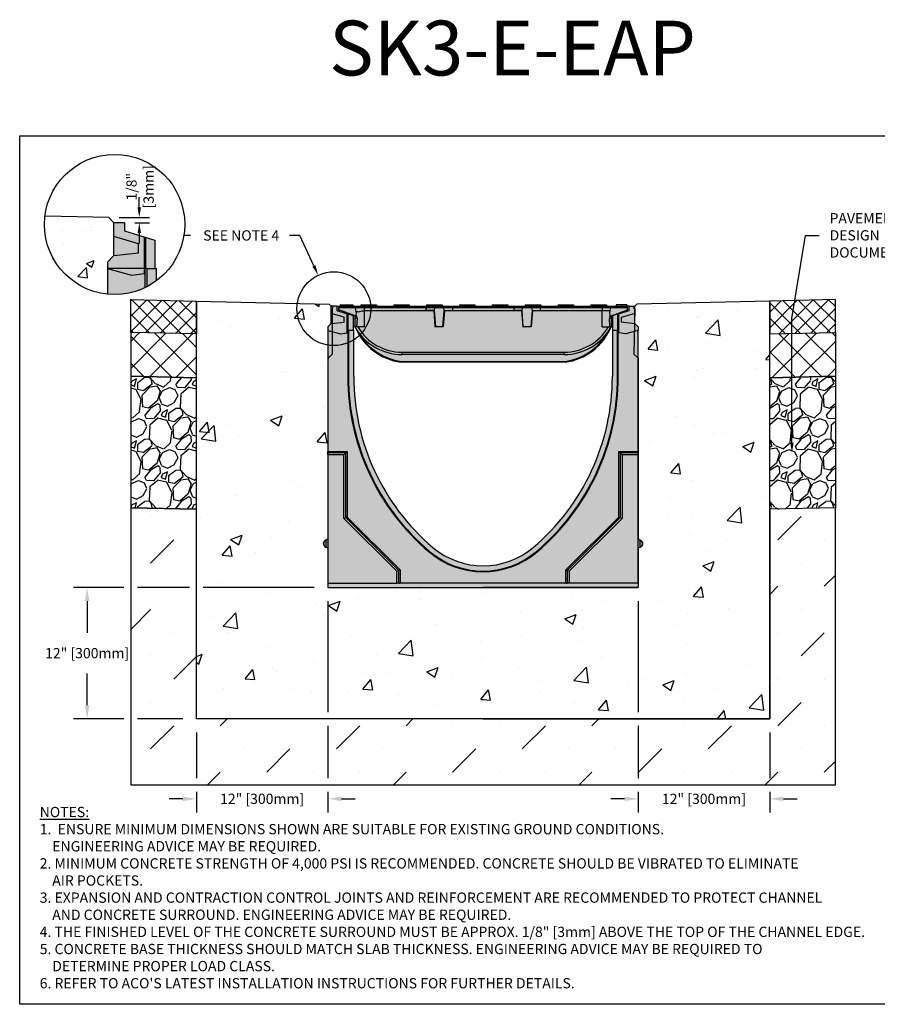
# Model space of a CAD drawing. Units: inches. Extents: x 1686.6 to 1747.5, y -54 to -9.1.
# Drawn here: x 1686.6 to 1725.8, y -54 to -9.1 of the extents above; entities that cross this region are included whole.
import ezdxf
from ezdxf import colors
from ezdxf.entities.mleader import LeaderData, LeaderLine
from ezdxf.math import Vec2, Vec3

# ---------------------------------------------------------------- set-up
doc = ezdxf.new("R2010")
doc.units = ezdxf.units.IN
doc.header["$LTSCALE"] = 0.25
doc.header["$MEASUREMENT"] = 0
for name, color, linetype in [('ABC', 7, 'Continuous'), ('ASPHALT', 7, 'Continuous'), ('Channel', 7, 'Continuous'), ('CONCRETE', 7, 'Continuous'), ('SUB-GRADE', 7, 'Continuous'), ('Text', 7, 'Continuous'), ('TITLEBLOCK', 7, 'Continuous')]:
    doc.layers.add(name, color=color, linetype=linetype)
doc.styles.add('Annotative', font='arial.ttf', dxfattribs={"height": 0.09375})
doc.styles.get("Standard").update_dxf_attribs({"font": 'arial.ttf'})
doc.dimstyles.get("Standard").update_dxf_attribs({"dimtxt": 0.625, "dimasz": 0.625, "dimexe": 0.625, "dimexo": 0.625, "dimtad": 0, "dimtih": 1, "dimtoh": 1, "dimdec": 3, "dimzin": 0, "dimdsep": 46, "dimlunit": 4, "dimtxsty": 'Standard', "dimcen": 0.625, "dimadec": 0, "dimazin": 0, "dimtfac": 1, "dimtdec": 3, "dimtofl": 0, "dimtmove": 0, "dimatfit": 3, "dimfxl": 1, "dimtolj": 1, "dimtzin": 0, "dimarcsym": 0})
pattern_1 = [(273.012788, (1353.61245, -131.36732), (1.41421356, -24.04163056), [0.269072, -26.638176]), (229.96974, (1353.6266, -131.63602), (15.556349186, 18.38477631), [0.461736, -45.7118495]), (177.510447, (1353.32961, -131.98957), (29.69848481, -1.414213562), [0.325576, -32.232065]), (312.27369, (1353.13162, -132.89467), (-26.870057685, 29.69848481), [0.420476, -41.627116]), (337.833654, (1353.41446, -133.20579), (-24.04163056, 9.899494937), [0.41231, -40.818746]), (42.27369, (1353.7963, -133.36136), (-29.69848481, -26.870057685), [0.420476, -41.627116]), (82.69424, (1354.10743, -133.078514), (-4.242640687, -32.526911935), [0.556058, -55.049697]), (117.255328, (1354.17814, -132.52697), (-21.213203436, 41.012193309), [0.524976, -51.972643]), (166.429566, (1353.93772, -132.06028), (-29.69848481, 7.071067812), [0.4219, -41.768146]), (220.23636, (1353.5276, -131.96129), (16.97056275, 14.142135624), [0.481664, -23.601525]), (267.397438, (1353.159906, -132.27241), (-1.414213562, -32.526911935), [0.622896, -61.66675]), (183.814075, (1354.54584, -131.50874), (-18.38477631, -1.41421356), [0.212602, -21.04769]), (216.469234, (1354.3337, -131.52288), (21.213203436, 15.556349186), [0.404474, -40.043023]), (270, (1354.0084, -131.7633), (1.4142136, -1.4142136), [0.282842, -2.545585]), (248.19859, (1353.73973, -131.69258), (4.24264069, 9.89949494), [0.152316, -15.07923]), (336.80141, (1353.68316, -131.834), (-5.65685425, 2.82842712), [0.215406, -10.554924]), (75.96376, (1353.88115, -131.91886), (1.41421356, 7.0710678), [0.349858, -11.312046]), (206.56505, (1353.966, -131.57945), (4.2426407, 1.4142136), [0.252982, -6.071573]), (61.38954, (1352.86292, -132.65425), (9.899494937, 18.38477631), [0.3544, -35.08569]), (115.346176, (1353.03263, -132.34312), (9.899494937, -21.213203436), [0.297322, -29.4348155]), (338.19859, (1353.68316, -131.2966), (-9.89949494, 4.24264069), [0.30463, -14.926916]), (28.61046, (1353.96601, -131.40974), (-18.38477631, -9.899494937), [0.3544, -35.08569]), (24.443955, (1353.73973, -133.53106), (-9.89949494, -4.24264069), [0.34176, -16.746247]), (339.77514, (1354.05086, -133.38964), (-22.627417, 8.485281374), [0.286356, -28.349286]), (111.80141, (1355.11152, -132.69668), (-4.24264069, 9.89949494), [0.30463, -14.926916]), (62.354025, (1354.99838, -132.41383), (-12.72792206, -24.04163056), [0.335262, -33.190847]), (114.443955, (1354.41856, -133.38964), (4.24264069, -9.89949494), [0.17088, -16.917127]), (146.30993, (1355.02667, -132.78153), (-7.0710678, 4.2426407), [0.10198, -10.096059]), (210.96376, (1354.9418, -132.72496), (5.65685425, 2.8284271), [0.41231, -7.833901]), (231.009006, (1354.58826, -132.93709), (12.72792206, 15.556349186), [0.3821, -37.827846]), (348.69007, (1354.00843, -132.04614), (-4.2426407, 1.4142136), [0.288444, -6.922659]), (38.157227, (1354.29128, -132.10271), (26.870057685, 21.213203436), [0.503588, -49.855125]), (105.945396, (1354.68726, -131.79158), (4.24264069, -15.55634919), [0.205912, -20.385348]), (135, (1354.6307, -131.5936), (-2.828427, 4e-16), [0.12, -1.88]), (165.256437, (1354.51755, -132.92295), (15.556349186, -4.242640687), [0.277848, -27.50704]), (93.012788, (1354.24885, -132.85224), (-1.41421356, 24.04163056), [0.538144, -26.369104]), (45, (1354.2206, -132.3148), (2e-16, 2.828427), [0.52, -1.48]), (10.304846, (1354.58826, -131.94714), (24.04163056, 4.242640687), [0.316228, -31.306549]), (299.054604, (1354.8994, -131.89057), (4.24264069, -7.07106781), [0.291204, -14.269016]), (252.645975, (1355.04081, -132.14513), (-12.727922061, -41.012193309), [0.47413, -46.938948]), (220.426079, (1354.89939, -132.59768), (-19.798989873, -16.970562748), [0.501598, -49.658147])]
pattern_2 = [(50, (1709.945, -23.68), (5.37945, -0.4706), [0.5625, -6.1875]), (355, (1709.945, -23.68), (-1.0406, 5.6414), [0.45, -4.95]), (100.451, (1710.393, -23.719), (4.3388, 5.1708), [0.4781, -5.2586]), (46.184, (1709.945, -22.18), (8.0043, -1.2414), [0.8438, -9.2812]), (96.636, (1710.612, -22.283), (7.01, 7.306), [0.717, -7.8879]), (351.184, (1709.945, -22.18), (7.01, 7.306), [0.675, -7.425]), (21, (1710.695, -22.555), (4.4768, -3.01964), [0.5625, -6.1875]), (326, (1710.695, -22.555), (1.8249, 5.4386), [0.45, -4.95]), (71.451, (1711.068, -22.8066), (6.3017, 2.419), [0.4781, -5.2586]), (37.5, (1709.9449, -23.68), (0.0912, 2.4967), [0, -4.89, 0, -5.025, 0, -4.96875]), (7.5, (1709.945, -23.68), (1.97302, 2.9581), [0, -2.865, 0, -4.7775, 0, -1.89375]), (327.5, (1708.2724, -23.68), (4.00367, -0.16916), [0, -1.875, 0, -5.85, 0, -7.7625]), (317.5, (1707.5224, -23.68), (4.3739, 0.7508), [0, -2.4375, 0, -3.885, 0, -5.5125])]
pattern_3 = [(45, (1699.53354, -22.5933), (-0.353553, 0.353553), []), (135, (1699.53354, -22.5933), (-0.353553, -0.353553), [])]
pattern_4 = [(45, (1354.0082, -133.8001), (-0.6187184, 0.6187184), []), (135, (1354.0082, -133.8001), (-0.6187184, -0.6187184), [])]

# ---------------------------------------------------------------- blocks, each defined once
blk = doc.blocks.new('*D48')
at = {"layer": 'Defpoints', "color": 0, "transparency": 16777216}
for p in [(1700.71, -35.018), (1694.71, -41.018), (1694.71, -44.667)]:
    blk.add_point(p, dxfattribs=at)
at = {"layer": 'Text', "color": 0, "lineweight": -2, "transparency": 16777216}
for p, q in [((1700.71, -35.643), (1700.71, -40.705)), ((1700.71, -41.33), (1700.71, -43.721)), ((1694.71, -41.643), (1694.71, -43.721)), ((1694.71, -44.346), (1694.71, -45.292)), ((1700.71, -44.346), (1700.71, -45.292)), ((1694.085, -44.667), (1693.46, -44.667)), ((1701.335, -44.667), (1701.96, -44.667))]:
    blk.add_line(p, q, dxfattribs=at)
at = {"layer": 'Text', "color": 0, "transparency": 16777216}
for points in [[(1694.085, -44.563), (1694.085, -44.771), (1694.71, -44.667)], [(1701.335, -44.563), (1701.335, -44.771), (1700.71, -44.667)]]:
    blk.add_solid(points, dxfattribs=at)
at = {"layer": 'Text', "color": 0, "transparency": 16777216, "insert": (1697.71, -44.667), "char_height": 0.46875, "attachment_point": 5}
blk.add_mtext('\\A1;12" [300mm]', dxfattribs=at)
blk = doc.blocks.new('*D49')
at = {"layer": 'Defpoints', "color": 0, "transparency": 16777216}
for p in [(1700.71, -35.018), (1689.722, -41.018), (1694.71, -41.018)]:
    blk.add_point(p, dxfattribs=at)
at = {"layer": 'Text', "color": 0, "lineweight": -2, "transparency": 16777216}
for p, q in [((1691.398, -35.018), (1689.097, -35.018)), ((1694.398, -35.018), (1692.023, -35.018)), ((1700.085, -35.018), (1695.023, -35.018)), ((1689.722, -35.643), (1689.722, -37.092)), ((1689.722, -40.393), (1689.722, -38.943)), ((1691.398, -41.018), (1689.097, -41.018)), ((1694.085, -41.018), (1692.023, -41.018))]:
    blk.add_line(p, q, dxfattribs=at)
at = {"layer": 'Text', "color": 0, "transparency": 16777216}
for points in [[(1689.618, -35.643), (1689.826, -35.643), (1689.722, -35.018)], [(1689.618, -40.393), (1689.826, -40.393), (1689.722, -41.018)]]:
    blk.add_solid(points, dxfattribs=at)
at = {"layer": 'Text', "color": 0, "transparency": 16777216, "insert": (1689.722, -38.018), "char_height": 0.46875, "attachment_point": 5}
blk.add_mtext('\\A1;12" [300mm]', dxfattribs=at)
blk = doc.blocks.new('*D50')
at = {"layer": 'Defpoints', "color": 0, "transparency": 16777216}
for p in [(1714.883, -35.018), (1720.883, -41.018), (1720.883, -44.667)]:
    blk.add_point(p, dxfattribs=at)
at = {"layer": 'Text', "color": 0, "lineweight": -2, "transparency": 16777216}
for p, q in [((1714.883, -35.643), (1714.883, -40.705)), ((1714.883, -41.33), (1714.883, -43.721)), ((1720.883, -41.643), (1720.883, -43.721)), ((1714.883, -44.346), (1714.883, -45.292)), ((1720.883, -44.346), (1720.883, -45.292)), ((1714.258, -44.667), (1713.633, -44.667)), ((1721.508, -44.667), (1722.133, -44.667))]:
    blk.add_line(p, q, dxfattribs=at)
at = {"layer": 'Text', "color": 0, "transparency": 16777216}
for points in [[(1714.258, -44.563), (1714.258, -44.771), (1714.883, -44.667)], [(1721.508, -44.563), (1721.508, -44.771), (1720.883, -44.667)]]:
    blk.add_solid(points, dxfattribs=at)
at = {"layer": 'Text', "color": 0, "transparency": 16777216, "insert": (1717.883, -44.667), "char_height": 0.46875, "attachment_point": 5}
blk.add_mtext('\\A1;12" [300mm]', dxfattribs=at)
blk = doc.blocks.new('SW1373 S3K 00 Channel')
for p, q in [((-6.673, 8.306), (-6.929, 8.306)), ((-6.929, 7.976), (-6.929, 8.306)), ((-6.673, 8.306), (-6.673, 8.109)), ((-6.553, 8.296), (-6.673, 8.306)), ((-6.673, 8.109), (-6.198, 7.964)), ((-6.59, 8.246), (-6.589, 8.227)), ((-6.586, 8.146), (-6.589, 8.227)), ((-5.825, 8.227), (-6.589, 8.227)), ((-5.844, 7.873), (-6.586, 8.146)), ((-6.586, 8.146), (-6.583, 8.082)), ((-6.517, 8.365), (-6.526, 8.306)), ((-6.515, 8.365), (-6.526, 8.306)), ((-6.526, 8.306), (-6.513, 8.306)), ((-6.517, 8.365), (-6.515, 8.365)), ((-6.515, 8.365), (-5.943, 8.365)), ((-6.513, 8.306), (-5.892, 8.306)), ((-5.943, 8.365), (-5.935, 8.306)), ((-5.892, 8.306), (-5.474, 8.306)), ((-5.827, 8.241), (-5.825, 8.227)), ((-5.429, 8.241), (-5.827, 8.241)), ((-5.794, 8.056), (-5.825, 8.227)), ((-5.576, 8.365), (-5.576, 8.306)), ((-5.576, 8.365), (-5.429, 8.365)), ((-5.474, 8.306), (-5.429, 8.306)), ((-5.429, 8.365), (-5.429, 8.306)), ((-5.429, 8.365), (-5.015, 8.365)), ((-5.429, 8.306), (-5.429, 8.241)), ((-5.429, 8.306), (-5.015, 8.306)), ((-5.429, 8.241), (-5.429, 8.104)), ((-2.606, 8.241), (-5.429, 8.241)), ((-5.413, 7.361), (-5.413, 8.105)), ((-5.413, 8.105), (-2.606, 8.105)), ((-5.015, 8.365), (-5.015, 8.306)), ((-5.015, 8.365), (-4.868, 8.365)), ((-5.015, 8.306), (-4.964, 8.306)), ((-4.964, 8.306), (-3.98, 8.306)), ((-4.868, 8.365), (-4.868, 8.306)), ((-4.076, 8.365), (-4.076, 8.306)), ((-4.076, 8.365), (-3.929, 8.365)), ((-3.98, 8.306), (-3.929, 8.306)), ((-3.929, 8.365), (-3.929, 8.306)), ((-3.929, 8.365), (-3.515, 8.365)), ((-3.929, 8.306), (-3.515, 8.306)), ((-3.515, 8.365), (-3.515, 8.306)), ((-3.515, 8.365), (-3.368, 8.365)), ((-3.515, 8.306), (-3.464, 8.306)), ((-3.464, 8.306), (-2.606, 8.306)), ((-3.368, 8.365), (-3.368, 8.306)), ((-2.606, 8.306), (-2.142, 8.306)), ((-2.606, 8.306), (-2.606, 8.241)), ((-2.606, 8.241), (-2.606, 8.105)), ((-2.208, 8.241), (-2.606, 8.241)), ((-2.606, 8.105), (-2.606, 8.105)), ((-2.606, 8.105), (-2.232, 8.105)), ((-2.232, 8.105), (-2.606, 8.105)), ((-2.576, 8.365), (-2.576, 8.306)), ((-2.576, 8.365), (-2.429, 8.365)), ((-2.429, 8.365), (-2.429, 8.306)), ((-2.429, 8.365), (-2.015, 8.365)), ((-2.249, 8.105), (-2.194, 7.361)), ((-2.21, 8.227), (-2.232, 8.105)), ((-2.232, 8.105), (-2.232, 8.105)), ((-2.232, 8.105), (-2.231, 8.105)), ((-2.231, 8.105), (-2.173, 7.361)), ((-2.21, 8.227), (-2.208, 8.241)), ((-1.797, 8.227), (-2.21, 8.227)), ((-2.142, 8.306), (-1.865, 8.306)), ((-2.015, 8.365), (-2.015, 8.306)), ((-2.015, 8.365), (-1.868, 8.365)), ((-1.868, 8.365), (-1.868, 8.306)), ((-1.865, 8.306), (-1.401, 8.306)), ((-1.834, 7.361), (-1.776, 8.105)), ((-1.758, 8.105), (-1.813, 7.361)), ((-1.401, 8.241), (-1.799, 8.241)), ((-1.799, 8.241), (-1.797, 8.227)), ((-1.776, 8.105), (-1.797, 8.227)), ((-1.776, 8.105), (-1.776, 8.105)), ((-1.776, 8.105), (-1.776, 8.105)), ((-1.776, 8.105), (-1.401, 8.105)), ((-1.776, 8.105), (-1.401, 8.105)), ((-1.401, 8.306), (-1.401, 8.241)), ((-1.401, 8.306), (-0.98, 8.306)), ((-1.401, 8.241), (-1.401, 8.105)), ((1.406, 8.241), (-1.401, 8.241)), ((-1.401, 8.105), (-1.401, 8.105)), ((-1.401, 8.105), (1.406, 8.105)), ((-1.076, 8.365), (-1.076, 8.306)), ((-1.076, 8.365), (-0.929, 8.365)), ((-0.98, 8.306), (-0.929, 8.306)), ((-0.929, 8.365), (-0.929, 8.306)), ((-0.929, 8.365), (-0.515, 8.365)), ((-0.929, 8.306), (-0.515, 8.306)), ((-0.515, 8.365), (-0.515, 8.306)), ((-0.515, 8.365), (-0.368, 8.365)), ((-0.515, 8.306), (-0.464, 8.306)), ((-0.464, 8.306), (0.52, 8.306)), ((-0.368, 8.365), (-0.368, 8.306)), ((0.424, 8.365), (0.424, 8.306)), ((0.424, 8.365), (0.571, 8.365)), ((0.52, 8.306), (0.571, 8.306)), ((0.571, 8.365), (0.571, 8.306)), ((0.571, 8.365), (0.985, 8.365)), ((0.571, 8.306), (0.985, 8.306)), ((0.985, 8.365), (0.985, 8.306)), ((0.985, 8.365), (1.132, 8.365)), ((0.985, 8.306), (1.036, 8.306)), ((1.036, 8.306), (1.406, 8.306)), ((1.132, 8.365), (1.132, 8.306)), ((1.406, 8.306), (1.87, 8.306)), ((1.406, 8.306), (1.406, 8.241)), ((1.406, 8.241), (1.406, 8.105)), ((1.804, 8.241), (1.406, 8.241)), ((1.406, 8.105), (1.78, 8.105)), ((1.406, 8.105), (1.406, 8.105)), ((1.78, 8.105), (1.406, 8.105)), ((1.763, 8.105), (1.818, 7.361)), ((1.78, 8.105), (1.802, 8.227)), ((1.78, 8.105), (1.78, 8.105)), ((1.839, 7.361), (1.78, 8.105)), ((1.78, 8.105), (1.78, 8.105)), ((1.802, 8.227), (1.804, 8.241)), ((2.215, 8.227), (1.802, 8.227)), ((1.87, 8.306), (2.147, 8.306)), ((1.924, 8.365), (1.924, 8.306)), ((1.924, 8.365), (2.071, 8.365)), ((2.071, 8.365), (2.071, 8.306)), ((2.071, 8.365), (2.485, 8.365)), ((2.147, 8.306), (2.611, 8.306)), ((2.236, 8.105), (2.177, 7.361)), ((2.254, 8.105), (2.198, 7.361)), ((2.212, 8.241), (2.215, 8.227)), ((2.611, 8.241), (2.212, 8.241)), ((2.215, 8.227), (2.236, 8.105)), ((2.236, 8.105), (2.611, 8.105)), ((2.236, 8.105), (2.236, 8.105)), ((2.236, 8.105), (2.611, 8.105)), ((2.236, 8.105), (2.236, 8.105)), ((2.485, 8.365), (2.485, 8.306)), ((2.485, 8.365), (2.632, 8.365)), ((2.611, 8.306), (2.611, 8.241)), ((2.611, 8.306), (3.52, 8.306)), ((2.611, 8.241), (2.611, 8.105)), ((5.433, 8.241), (2.611, 8.241)), ((2.611, 8.105), (2.611, 8.105)), ((2.611, 8.105), (5.433, 8.105)), ((2.632, 8.365), (2.632, 8.306)), ((3.424, 8.365), (3.424, 8.306)), ((3.424, 8.365), (3.571, 8.365)), ((3.52, 8.306), (3.571, 8.306)), ((3.571, 8.365), (3.571, 8.306)), ((3.571, 8.365), (3.985, 8.365)), ((3.571, 8.306), (3.985, 8.306)), ((3.985, 8.365), (3.985, 8.306)), ((3.985, 8.365), (4.132, 8.365)), ((3.985, 8.306), (4.036, 8.306)), ((4.036, 8.306), (5.02, 8.306)), ((4.132, 8.365), (4.132, 8.306)), ((4.924, 8.365), (4.924, 8.306)), ((4.924, 8.365), (5.071, 8.365)), ((5.02, 8.306), (5.071, 8.306)), ((5.071, 8.365), (5.071, 8.306)), ((5.071, 8.365), (5.485, 8.365)), ((5.071, 8.306), (5.485, 8.306)), ((5.433, 8.306), (5.433, 8.241)), ((5.433, 8.241), (5.433, 8.105)), ((5.832, 8.241), (5.433, 8.241)), ((5.433, 7.361), (5.433, 8.105)), ((5.433, 8.105), (5.808, 8.105)), ((5.485, 8.365), (5.485, 8.306)), ((5.485, 8.365), (5.632, 8.365)), ((5.485, 8.306), (5.512, 8.306)), ((5.512, 8.306), (5.897, 8.306)), ((5.632, 8.365), (5.632, 8.306)), ((5.799, 8.056), (5.808, 8.105)), ((5.808, 8.105), (5.829, 8.227)), ((5.829, 8.227), (5.832, 8.241)), ((6.594, 8.227), (5.829, 8.227)), ((5.849, 7.873), (6.591, 8.146)), ((5.897, 8.306), (6.518, 8.306)), ((6.321, 8.365), (6.081, 8.365)), ((6.198, 7.964), (6.673, 8.109)), ((6.307, 8.365), (6.29, 8.365)), ((6.561, 8.365), (6.321, 8.365)), ((6.656, 8.306), (6.518, 8.306)), ((6.673, 8.306), (6.557, 8.296)), ((6.591, 8.146), (6.588, 8.082)), ((6.591, 8.146), (6.594, 8.227)), ((6.594, 8.227), (6.594, 8.246)), ((6.656, 8.305), (6.656, 8.306)), ((6.673, 8.109), (6.673, 8.306)), ((6.673, 8.306), (6.929, 8.306)), ((6.929, 7.976), (6.929, 8.306)), ((-6.337, 7.803), (-6.929, 7.976)), ((-6.929, 7.519), (-6.929, 7.976)), ((-6.286, 8.036), (-6.434, 8.036)), ((-6.337, 7.586), (-6.337, 7.803)), ((-6.198, 7.089), (-6.198, 7.964)), ((-6.198, 7.964), (-6.161, 7.953)), ((-6.161, 7.204), (-6.161, 7.953)), ((-6.161, 7.953), (-5.925, 7.881)), ((-5.925, 7.881), (-5.925, 7.204)), ((-5.806, 7.873), (-5.844, 7.873)), ((-5.844, 7.761), (-5.844, 7.873)), ((-5.75, 7.761), (-5.844, 7.761)), ((-5.844, 7.361), (-5.844, 7.761)), ((-5.791, 8.056), (-5.806, 7.873)), ((-5.806, 7.873), (-5.794, 7.873)), ((-5.794, 8.056), (-5.791, 8.056)), ((-5.72, 8.056), (-5.791, 8.056)), ((-5.75, 7.761), (-5.774, 7.361)), ((5.795, 7.361), (5.771, 7.761)), ((5.771, 7.761), (5.849, 7.761)), ((5.796, 8.056), (5.799, 8.056)), ((5.81, 7.873), (5.796, 8.056)), ((5.81, 7.873), (5.849, 7.873)), ((5.849, 7.873), (5.849, 7.761)), ((5.849, 7.761), (5.849, 7.361)), ((5.925, 7.881), (6.161, 7.953)), ((5.925, 7.204), (5.925, 7.881)), ((6.161, 7.953), (6.198, 7.964)), ((6.161, 7.204), (6.161, 7.953)), ((6.198, 7.089), (6.198, 7.964)), ((6.291, 8.036), (6.434, 8.036)), ((6.929, 7.976), (6.306, 7.793)), ((6.306, 7.793), (6.306, 7.59)), ((6.929, 7.519), (6.929, 7.976)), ((-7.087, 7.361), (-6.929, 7.519)), ((-7.087, 7.361), (-7.087, 7.204)), ((-7.087, 7.204), (-7.087, 1.674)), ((-7.087, 7.204), (-6.506, 7.048)), ((-6.929, 7.519), (-6.337, 7.586)), ((-6.175, 7.204), (-6.198, 7.204)), ((-6.198, 7.089), (-6.198, 7.204)), ((-6.175, 7.204), (-6.175, 5.101)), ((-6.142, 7.204), (-6.175, 7.204)), ((-6.142, 7.204), (-6.142, 5.101)), ((-5.906, 7.204), (-6.142, 7.204)), ((-5.844, 7.361), (-5.925, 7.361)), ((-5.906, 5.101), (-5.906, 7.204)), ((-5.774, 7.361), (-5.844, 7.361)), ((-5.841, 7.353), (-5.84, 7.353)), ((-5.413, 7.361), (-5.774, 7.361)), ((-2.173, 7.361), (-2.194, 7.361)), ((-1.834, 7.361), (-2.173, 7.361)), ((-1.813, 7.361), (-1.834, 7.361)), ((1.818, 7.361), (1.839, 7.361)), ((2.177, 7.361), (1.839, 7.361)), ((2.198, 7.361), (2.177, 7.361)), ((5.433, 7.361), (5.795, 7.361)), ((5.795, 7.361), (5.849, 7.361)), ((5.844, 7.353), (5.845, 7.353)), ((5.849, 7.361), (5.925, 7.361)), ((5.906, 7.204), (5.906, 5.101)), ((6.142, 7.204), (5.906, 7.204)), ((6.142, 5.101), (6.142, 7.204)), ((6.142, 7.204), (6.175, 7.204)), ((6.175, 5.101), (6.175, 7.204)), ((6.198, 7.204), (6.175, 7.204)), ((6.198, 7.089), (6.198, 7.204)), ((6.306, 7.59), (6.929, 7.519)), ((7.087, 7.204), (6.506, 7.048)), ((6.929, 7.519), (7.087, 7.361)), ((7.087, 7.361), (7.087, 7.204)), ((7.087, 1.674), (7.087, 7.204)), ((-6.506, 7.048), (-6.198, 7.089)), ((6.506, 7.048), (6.198, 7.089)), ((-3.698, 6.21), (3.703, 6.21)), ((-3.698, 6.101), (-3.698, 6.21)), ((3.703, 6.101), (-3.698, 6.101)), ((3.703, 6.101), (3.703, 6.21)), ((-3.738, 5.785), (3.743, 5.785)), ((-3.738, 5.747), (-3.738, 5.785)), ((3.743, 5.747), (-3.738, 5.747)), ((3.743, 5.785), (3.743, 5.747)), ((-6.142, 5.101), (-6.175, 5.101)), ((6.142, 5.101), (6.175, 5.101)), ((-7.087, 1.674), (-6.2, 1.674)), ((-7.087, 1.617), (-7.087, 1.674)), ((-6.257, 1.617), (-7.087, 1.617)), ((-7.087, 1.524), (-7.087, 1.617)), ((-6.35, 1.524), (-7.087, 1.524)), ((-7.087, 1.524), (-7.087, -4.34)), ((-6.35, 1.524), (-6.257, 1.617)), ((-6.35, -1.378), (-6.35, 1.524)), ((-6.2, 1.674), (-6.257, 1.617)), ((-6.257, -1.339), (-6.257, 1.617)), ((-6.2, 1.674), (-6.2, -1.315)), ((6.2, -1.315), (6.2, 1.674)), ((6.257, 1.617), (6.2, 1.674)), ((6.2, 1.674), (7.087, 1.674)), ((6.257, 1.617), (6.257, -1.339)), ((7.087, 1.617), (6.257, 1.617)), ((6.35, 1.524), (6.257, 1.617)), ((7.087, 1.524), (6.35, 1.524)), ((6.35, 1.524), (6.35, -1.378)), ((7.087, 1.674), (7.087, 1.617)), ((7.087, 1.524), (7.087, 1.617)), ((7.087, -4.34), (7.087, 1.524)), ((-6.35, -1.378), (-6.257, -1.339)), ((-6.2, -1.315), (-6.257, -1.339)), ((-3.843, -3.752), (-6.257, -1.339)), ((-6.2, -1.315), (-3.786, -3.729)), ((3.786, -3.729), (6.2, -1.315)), ((6.257, -1.339), (3.843, -3.752)), ((6.257, -1.339), (6.2, -1.315)), ((6.35, -1.378), (6.257, -1.339)), ((-3.937, -3.791), (-6.35, -1.378)), ((6.35, -1.378), (3.937, -3.791)), ((-7.283, -2.528), (-7.283, -2.523)), ((-7.283, -2.532), (-7.283, -2.528)), ((-7.087, -2.331), (-7.181, -2.37)), ((-7.181, -2.37), (-7.181, -2.685)), ((-7.181, -2.685), (-7.087, -2.724)), ((7.181, -2.37), (7.087, -2.331)), ((7.087, -2.724), (7.181, -2.685)), ((7.181, -2.528), (7.181, -2.37)), ((7.181, -2.685), (7.181, -2.528)), ((7.283, -2.523), (7.283, -2.532)), ((-2.445, -2.882), (-2.467, -2.908)), ((2.445, -2.882), (2.467, -2.908)), ((-3.937, -3.791), (-3.843, -3.752)), ((-3.937, -4.34), (-3.937, -3.791)), ((-3.786, -3.729), (-3.843, -3.752)), ((-3.843, -4.34), (-3.843, -3.752)), ((-3.786, -3.729), (-3.786, -4.34)), ((3.843, -3.752), (3.786, -3.729)), ((3.786, -4.34), (3.786, -3.729)), ((3.843, -3.752), (3.843, -4.34)), ((3.937, -3.791), (3.843, -3.752)), ((3.937, -3.791), (3.937, -4.34)), ((-7.087, -4.34), (-3.937, -4.34)), ((-7.087, -4.34), (-7.087, -4.528)), ((-3.843, -4.34), (-3.937, -4.34)), ((-3.843, -4.34), (-3.786, -4.34)), ((3.786, -4.34), (-3.786, -4.34)), ((3.786, -4.34), (3.843, -4.34)), ((3.937, -4.34), (3.843, -4.34)), ((7.087, -4.34), (3.937, -4.34)), ((7.087, -4.34), (7.087, -4.528)), ((-7.087, -4.528), (7.087, -4.528))]:
    blk.add_line(p, q)
at = {"flags": 128}
for points in [[(-5.72, 8.056), (-5.628, 8.071), (-5.513, 8.09), (-5.429, 8.104)], [(6.081, 8.365), (6.079, 8.347), (6.076, 8.33), (6.073, 8.306)], [(6.321, 8.365), (6.321, 8.347), (6.321, 8.33), (6.321, 8.306)], [(6.561, 8.365), (6.564, 8.347), (6.566, 8.33), (6.57, 8.306)]]:
    blk.add_lwpolyline(points, dxfattribs=at)
for centre, radius, start, end in [((-6.513, 8.227), 0.0787, 90, 165.9835), ((-5.898, 8.235), 0.0708, 4.4944, 85.7748), ((-2.137, 8.235), 0.0708, 94.2252, 175.5056), ((-1.87, 8.235), 0.0708, 4.4944, 85.7748), ((1.875, 8.235), 0.0708, 94.2252, 175.5056), ((2.142, 8.235), 0.0708, 4.4944, 85.7748), ((5.902, 8.235), 0.0708, 94.2252, 175.5056), ((6.518, 8.227), 0.0787, 14.0165, 90), ((-5.866, 7.78), 0.118, 350.5285, 51.8882), ((5.884, 7.783), 0.116, 129.5456, 191.0589), ((-3.698, 8.558), 2.457, 209.1608, 270), ((-3.371, 8.406), 2.685, 202.9101, 203.0927), ((-3.371, 8.406), 2.685, 203.0927, 262.0185), ((-3.698, 8.549), 2.339, 210.5245, 270), ((3.703, 8.549), 2.339, 270, 329.4755), ((3.703, 8.558), 2.457, 270, 330.8392), ((3.376, 8.406), 2.685, 277.9815, 336.9073), ((3.376, 8.406), 2.685, 336.9073, 337.0899), ((-3.371, 8.405), 2.646, 210.0611, 262.0185), ((3.376, 8.405), 2.646, 277.9815, 329.9389), ((-5.433, 6.013), 1.71, 351.0597, 352.3273), ((-3.738, 5.786), 0.0394, 262.0185, 270), ((5.438, 6.013), 1.71, 187.6727, 188.9403), ((3.743, 5.786), 0.0394, 270, 277.9815), ((4.327, 5.101), 10.503, 180, 229.6932), ((4.327, 5.101), 10.469, 180, 229.6932), ((4.327, 5.101), 10.233, 180, 229.6932), ((-4.327, 5.101), 10.233, 310.3068, 0), ((-4.327, 5.101), 10.469, 310.3068, 0), ((-4.327, 5.101), 10.503, 310.3068, 0), ((-7.118, -2.523), 0.165, 112.5, 180), ((-7.118, -2.532), 0.165, 180, 247.5), ((7.118, -2.523), 0.165, 0, 67.5), ((7.118, -2.532), 0.165, 292.5, 0), ((0, 0), 3.813, 229.6932, 310.3068), ((0, 0), 3.78, 229.6932, 310.3068), ((0, 0), 3.543, 229.6932, 310.3068)]:
    blk.add_arc(centre, radius, start, end)
blk.add_ellipse((-5.413, 4.254), major_axis=(0, 3.852), ratio=0.157789, start_param=0, end_param=0.025914)
blk = doc.blocks.new('*D47')
at = {"layer": 'Defpoints', "color": 0, "transparency": 16777216}
for p in [(1690.709, -18.138), (1691.432, -18.375), (1692.103, -18.375)]:
    blk.add_point(p, dxfattribs=at)
at = {"layer": 'Text', "color": 0, "lineweight": -2, "transparency": 16777216}
for p, q in [((1692.103, -17.669), (1692.103, -17.2)), ((1691.178, -18.138), (1692.571, -18.138)), ((1691.901, -18.375), (1692.571, -18.375)), ((1692.103, -18.844), (1692.103, -19.313))]:
    blk.add_line(p, q, dxfattribs=at)
at = {"layer": 'Text', "color": 0, "transparency": 16777216}
for points in [[(1692.024, -17.669), (1692.181, -17.669), (1692.103, -18.138)], [(1692.024, -18.844), (1692.181, -18.844), (1692.103, -18.375)]]:
    blk.add_solid(points, dxfattribs=at)
at = {"layer": 'Text', "color": 0, "transparency": 16777216, "insert": (1692.138, -16.729), "char_height": 0.4688, "attachment_point": 5, "rotation": 90}
blk.add_mtext('\\A1;1/8"\\P[3mm]', dxfattribs=at)

msp = doc.modelspace()

# ---------------------------------------------------------------- hatches: boundary and pattern name
at = {"layer": 'ABC'}
h = msp.add_hatch(color=252, dxfattribs=at)
h.dxf.hatch_style = 1
h.paths.add_polyline_path([(1692.8137, -19.1715), (1691.4323, -18.7492), (1691.4323, -18.3754), (1690.9463, -18.3754), (1690.9463, -19.8707), (1690.6473, -20.1697), (1690.6473, -20.4688), (1691.7501, -20.7643), (1692.3341, -20.687), (1692.3341, -20.4688), (1692.3779, -20.4688), (1692.4416, -20.4688), (1692.8137, -20.4688)])
h = msp.add_hatch(color=253, dxfattribs=at)
h.dxf.hatch_style = 1
h.paths.add_polyline_path([(1692.8902, -20.4688), (1692.4416, -20.4688), (1692.3779, -20.4688), (1692.3341, -20.4688), (1692.3341, -20.687), (1691.7501, -20.7643), (1690.6473, -20.4688), (1690.6473, -21.6366, 0.1881867), (1692.8902, -21.0178)])
h = msp.add_hatch(color=252, dxfattribs=at)
h.dxf.hatch_style = 1
h.paths.add_polyline_path([(1713.6408, -23.1291), (1713.7172, -23.1291), (1713.7172, -23.2865), (1713.995, -23.2865), (1713.995, -23.4014), (1714.3026, -23.4421), (1714.8833, -23.2865), (1714.8833, -23.1291), (1714.7258, -22.9716), (1714.7258, -22.5143), (1714.7258, -22.1842), (1714.3662, -22.1842), (1714.3629, -22.1606), (1714.3604, -22.1428), (1714.3579, -22.1251), (1713.8779, -22.1251), (1713.8754, -22.1428), (1713.8729, -22.1606), (1713.8696, -22.1842), (1713.4289, -22.1842), (1713.4289, -22.1251), (1712.7203, -22.1251), (1712.7203, -22.1842), (1711.9289, -22.1842), (1711.9289, -22.1251), (1711.2203, -22.1251), (1711.2203, -22.1842), (1710.4289, -22.1842), (1710.4289, -22.1251), (1709.7203, -22.1251), (1709.7203, -22.1842), (1708.9289, -22.1842), (1708.9289, -22.1251), (1708.2203, -22.1251), (1708.2203, -22.1842), (1707.4289, -22.1842), (1707.4289, -22.1251), (1706.7203, -22.1251), (1706.7203, -22.1842), (1705.9289, -22.1842), (1705.9289, -22.1251), (1705.2203, -22.1251), (1705.2203, -22.1842), (1704.4289, -22.1842), (1704.4289, -22.1251), (1703.7203, -22.1251), (1703.7203, -22.1842), (1702.929, -22.1842), (1702.929, -22.1251), (1702.2203, -22.1251), (1702.2203, -22.1842), (1701.8616, -22.1842), (1701.8533, -22.1251), (1701.2794, -22.1251), (1701.2711, -22.1842), (1700.8676, -22.1842), (1700.8676, -22.9716), (1700.7101, -23.1291), (1700.7101, -23.2865), (1701.2908, -23.4421), (1701.5983, -23.4014), (1701.5983, -23.2865), (1701.8762, -23.2865), (1701.8762, -23.1291), (1701.9526, -23.1291, 0.2637835), (1704.053, -24.7428, 0.0348401), (1704.0585, -24.7432), (1711.5396, -24.7432, 0.2637637)])
h = msp.add_hatch(color=253, dxfattribs=at)
h.dxf.hatch_style = 1
h.paths.add_polyline_path([(1714.8833, -23.2865), (1714.3026, -23.4421), (1713.995, -23.4014), (1713.995, -23.2865), (1713.7022, -23.2865), (1713.7022, -25.3889, -0.2202906), (1710.0888, -33.1924, -0.3670051), (1705.5046, -33.1924, -0.2202906), (1701.8912, -25.3889), (1701.8912, -23.2865), (1701.5983, -23.2865), (1701.5983, -23.4014), (1701.2908, -23.4421), (1700.7101, -23.2865), (1700.7101, -32.821), (1700.6153, -32.8602, 0.3033467), (1700.5132, -33.013, 0.3196703), (1700.6153, -33.1754), (1700.7101, -33.2147), (1700.7101, -35.0178), (1714.8833, -35.0178), (1714.8833, -33.2147), (1714.9781, -33.1754, 0.3033467), (1715.0801, -33.0226, 0.3196703), (1714.9781, -32.8602), (1714.8833, -32.821)])
h = msp.add_hatch(dxfattribs=at)
h.set_pattern_fill('GRAVEL', color=256, scale=2, angle=45, style=0)
h.set_pattern_definition(pattern_1)
h.paths.add_polyline_path([(1694.7099, -31.4514), (1691.7101, -31.3786), (1691.7101, -25.3786), (1694.7101, -25.4504)])
h = msp.add_hatch(dxfattribs=at)
h.set_pattern_fill('GRAVEL', color=256, scale=2, angle=45, style=0)
h.set_pattern_definition(pattern_1)
h.paths.add_polyline_path([(1720.8835, -31.4514), (1723.8833, -31.3786), (1723.8833, -25.3786), (1720.8833, -25.4504)])
at = {"layer": 'ASPHALT'}
h = msp.add_hatch(dxfattribs=at)
h.set_pattern_fill('NET', color=256, scale=4, angle=45, style=0)
h.set_pattern_definition(pattern_3)
h.paths.add_polyline_path([(1694.7101, -21.9504), (1691.7101, -21.8786), (1691.7101, -23.3786), (1694.7101, -23.4504)])
h = msp.add_hatch(dxfattribs=at)
h.set_pattern_fill('NET', color=256, scale=4, angle=45, style=0)
h.set_pattern_definition(pattern_3)
h.paths.add_polyline_path([(1720.8833, -21.9504), (1723.8833, -21.8786), (1723.8833, -23.3786), (1720.8833, -23.4504)])
h = msp.add_hatch(dxfattribs=at)
h.set_pattern_fill('NET', color=256, scale=7, angle=45, style=0)
h.set_pattern_definition(pattern_4)
h.paths.add_polyline_path([(1694.7101, -25.4504), (1691.7101, -25.3786), (1691.7101, -23.3786), (1694.7101, -23.4504)])
h = msp.add_hatch(dxfattribs=at)
h.set_pattern_fill('NET', color=256, scale=7, angle=45, style=0)
h.set_pattern_definition(pattern_4)
h.paths.add_polyline_path([(1720.8833, -25.4504), (1723.8833, -25.3786), (1723.8833, -23.3786), (1720.8833, -23.4504)])
at = {"layer": 'CONCRETE'}
h = msp.add_hatch(dxfattribs=at)
h.set_pattern_fill('AR-CONC', color=256, scale=0.5)
h.set_pattern_definition([(50, (1436.472, -10.5912), (3.5863, -0.31376), [0.375, -4.125]), (355, (1436.472, -10.591), (-0.693757, 3.76096), [0.3, -3.3]), (100.4514, (1436.771, -10.6173), (2.892544, 3.4472), [0.3187, -3.50571]), (46.1842, (1436.472, -9.591), (5.33621, -0.8276), [0.5625, -6.1875]), (96.6356, (1436.917, -9.66), (4.67331, 4.87059), [0.47805, -5.25857]), (351.1842, (1436.472, -9.591), (4.67331, 4.87059), [0.45, -4.95]), (21, (1436.972, -9.8412), (2.984535, -2.013094), [0.375, -4.125]), (326, (1436.972, -9.841), (1.216577, 3.62575), [0.3, -3.3]), (71.4514, (1437.2208, -10.009), (4.20111, 1.612656), [0.3187, -3.50571]), (37.5, (1436.4721, -10.5912), (0.060799, 1.664469), [0, -3.26, 0, -3.35, 0, -3.3125]), (7.5, (1436.472, -10.5912), (1.315348, 1.972059), [0, -1.91, 0, -3.185, 0, -1.2625]), (327.5, (1435.3571, -10.5912), (2.669112, -0.1127744), [0, -1.25, 0, -3.9, 0, -5.175]), (317.5, (1434.857, -10.5912), (2.91593, 0.500525), [0, -1.625, 0, -2.59, 0, -3.675])])
h.paths.add_polyline_path([(1690.9463, -19.0023), (1690.9463, -18.3754), (1690.709, -18.138), (1687.7987, -18.0684, 0.0301315), (1687.7755, -18.453, 0.3843958), (1690.6473, -21.6366), (1690.6473, -20.4688), (1690.6473, -20.1697), (1690.9463, -19.8707)])
h = msp.add_hatch(dxfattribs=at)
h.set_pattern_fill('AR-CONC', color=256, scale=0.75)
h.set_pattern_definition(pattern_2)
h.paths.add_polyline_path([(1694.7101, -21.9504), (1700.8607, -22.0976), (1700.9857, -22.2226, 0.413708), (1700.9069, -22.3012), (1700.9069, -24.3637, -0.2157501), (1700.8935, -24.3933), (1700.7504, -24.519, 0.2163378), (1700.7101, -24.6079), (1700.7101, -24.6079), (1700.7101, -24.7204), (1700.7101, -28.8158), (1700.7101, -28.8729), (1700.7101, -28.9666), (1700.7101, -32.9312), (1700.6153, -32.9705), (1700.6153, -32.9705, 0.3033464), (1700.5132, -33.1232, 0.3187524), (1700.6148, -33.2854), (1700.7101, -33.3249), (1700.7101, -34.8303), (1700.7101, -35.0178), (1707.7967, -35.0178), (1707.7967, -41.0178), (1694.7101, -41.0178)])
h = msp.add_hatch(dxfattribs=at)
h.set_pattern_fill('AR-CONC', color=256, scale=0.75)
h.set_pattern_definition(pattern_2)
h.paths.add_polyline_path([(1720.8833, -21.9504), (1714.7327, -22.0976), (1714.6077, -22.2226, -0.413708), (1714.6864, -22.3012), (1714.6864, -24.3637, 0.2157501), (1714.6998, -24.3933), (1714.8429, -24.519, -0.2163378), (1714.8833, -24.6079), (1714.8833, -24.6079), (1714.8833, -24.7204), (1714.8833, -28.8158), (1714.8833, -28.8729), (1714.8833, -28.9666), (1714.8833, -32.9312), (1714.9781, -32.9705), (1714.9781, -32.9705, -0.3033464), (1715.0801, -33.1232, -0.3187524), (1714.9786, -33.2854), (1714.8833, -33.3249), (1714.8833, -34.8303), (1714.8833, -35.0178), (1707.7967, -35.0178), (1707.7967, -41.0178), (1720.8833, -41.0178)])
at = {"layer": 'SUB-GRADE'}
h = msp.add_hatch(dxfattribs=at)
h.set_pattern_fill('MUDST', color=256, scale=6, angle=45, style=0)
h.set_pattern_definition([(45, (-1407.6933, -1672.6262), (1.0606602, 3.1819805), [1.5, -1.5, 0, -1.5, 0, -1.5])])
h.paths.add_polyline_path([(1720.8833, -41.0178), (1694.7101, -41.0178), (1694.7101, -31.4504), (1691.7101, -31.3786), (1691.7101, -44.0336), (1723.8833, -44.0336), (1723.8833, -31.3068), (1720.8833, -31.4504)])

# ---------------------------------------------------------------- linework, layer by layer
msp.add_lwpolyline([(1686.642, -14.4021), (1728.9513, -14.4021), (1728.9513, -54.0459), (1686.642, -54.0459)], close=True)
at = {"layer": 'ABC'}
msp.add_line((1692.8137, -19.1715), (1692.8137, -20.4688), dxfattribs=at)
for points in [[(1694.7101, -25.4504), (1691.7101, -25.3786), (1691.7101, -31.3786), (1694.7101, -31.4504)], [(1720.8833, -25.4504), (1723.8833, -25.3786), (1723.8833, -31.3786), (1720.8833, -31.4504)]]:
    msp.add_lwpolyline(points, close=True, dxfattribs=at)
at = {"layer": 'ASPHALT'}
for points in [[(1691.7101, -23.3786), (1691.7101, -21.8786), (1694.7101, -21.9504), (1694.7101, -23.4504)], [(1723.8833, -23.3786), (1723.8833, -21.8786), (1720.8833, -21.9504), (1720.8833, -23.4504)], [(1691.7101, -23.3786), (1691.7101, -25.3786), (1694.7101, -25.4504), (1694.7101, -23.4504)], [(1723.8833, -23.3786), (1723.8833, -25.3786), (1720.8833, -25.4504), (1720.8833, -23.4504)]]:
    msp.add_lwpolyline(points, close=True, dxfattribs=at)
at = {"layer": 'Channel'}
for p, q in [((1690.9463, -19.0023), (1690.9463, -18.3754)), ((1691.4323, -18.3754), (1690.9463, -18.3754)), ((1691.4323, -18.3754), (1691.4323, -18.7492)), ((1691.4323, -18.7492), (1692.8137, -19.1715)), ((1692.0702, -19.3314), (1690.9463, -19.0023)), ((1690.9463, -19.8707), (1690.9463, -19.0023)), ((1692.3341, -20.687), (1692.3341, -19.0249)), ((1692.4043, -20.4688), (1692.4043, -19.0464)), ((1690.9463, -19.8707), (1692.0702, -19.7422)), ((1692.0702, -19.7422), (1692.0702, -19.3314)), ((1690.6473, -20.1697), (1690.9463, -19.8707)), ((1690.6473, -20.1697), (1690.6473, -20.4688)), ((1690.6473, -20.4688), (1691.7501, -20.7643)), ((1690.6473, -20.4688), (1690.6473, -21.6366)), ((1692.3779, -20.4688), (1690.6473, -20.4688)), ((1692.3779, -21.33), (1692.3779, -20.4688)), ((1692.4416, -20.4688), (1692.3779, -20.4688)), ((1692.4416, -20.4688), (1692.4416, -21.2981)), ((1692.4416, -20.4688), (1692.8902, -20.4688)), ((1692.8902, -21.0178), (1692.8902, -20.4688)), ((1691.7501, -20.7643), (1692.3341, -20.687))]:
    msp.add_line(p, q, dxfattribs=at)
at = {"layer": 'CONCRETE'}
msp.add_lwpolyline([(1690.9463, -18.3754), (1690.709, -18.138), (1687.7987, -18.0684)], dxfattribs=at)
for points in [[(1707.7967, -41.0178), (1694.7101, -41.0178), (1694.7101, -21.9504), (1700.779, -22.0956), (1700.8676, -22.1842, -0.6754466), (1700.9069, -22.3012), (1700.9069, -24.3637, -0.2157501), (1700.8935, -24.3933), (1700.7504, -24.519, 0.2163378), (1700.7101, -24.6079), (1700.7101, -24.6079), (1700.7101, -24.7204), (1700.7101, -28.8158), (1700.7101, -28.8729), (1700.7101, -28.9666), (1700.7101, -32.821), (1700.6153, -32.8602), (1700.6153, -32.8602, 0.3065281), (1700.5132, -33.0226, 0.3028908), (1700.615, -33.1753), (1700.7103, -33.2148), (1700.7101, -34.8303), (1700.7101, -35.0178), (1707.7967, -35.0178)], [(1707.7967, -41.0178), (1720.8833, -41.0178), (1720.8833, -21.9504), (1714.8144, -22.0956), (1714.7258, -22.1842, 0.9084485), (1714.7258, -22.3012), (1714.6864, -24.3637, 0.2157501), (1714.6998, -24.3933), (1714.8429, -24.519, -0.2163378), (1714.8833, -24.6079), (1714.8833, -24.6079), (1714.8833, -24.7204), (1714.8833, -28.8158), (1714.8833, -28.8729), (1714.8833, -28.9666), (1714.8833, -32.821), (1714.9781, -32.8602), (1714.9781, -32.8602, -0.3179398), (1715.0801, -33.0226, -0.3015032), (1714.9786, -33.1754), (1714.8833, -33.2147), (1714.8833, -34.8303), (1714.8833, -35.0178), (1707.7967, -35.0178)]]:
    msp.add_lwpolyline(points, format="xyb", dxfattribs=at)
at = {"layer": 'SUB-GRADE'}
msp.add_lwpolyline([(1723.8833, -31.3786), (1720.8833, -31.4504), (1720.8833, -41.0178), (1694.7101, -41.0178), (1694.7101, -31.4504), (1691.7101, -31.3786), (1691.7101, -44.0336), (1723.8833, -44.0336)], close=True, dxfattribs=at)
at = {"layer": 'Text'}
msp.add_line((1694.4422, -18.9601), (1694.1359, -18.9601), dxfattribs=at)
for centre, radius in [((1690.9759, -18.453), 3.2004), ((1700.9857, -22.2972), 1.6853)]:
    msp.add_circle(centre, radius, dxfattribs=at)

# ---------------------------------------------------------------- block references
at = {"layer": 'Channel'}
msp.add_blockref('SW1373 S3K 00 Channel', (1707.7967, -30.4903), dxfattribs=at)

# ---------------------------------------------------------------- texts
at = {"layer": 'Text', "insert": (1687.556, -45.0352), "char_height": 0.46875, "width": 40.983486, "attachment_point": 1}
msp.add_mtext('\\pxi-2,l2;{\\LNOTES:\\P}1.  ENSURE MINIMUM DIMENSIONS SHOWN ARE SUITABLE FOR EXISTING GROUND CONDITIONS.\\P    {\\fArial|b0|i1|c0|p34;ENGINEERING ADVICE MAY BE REQUIRED.\\P}2. MINIMUM CONCRETE STRENGTH OF 4,000 PSI IS RECOMMENDED. CONCRETE SHOULD BE VIBRATED TO ELIMINATE\\P    AIR POCKETS.\\P3. EXPANSION AND CONTRACTION CONTROL JOINTS AND REINFORCEMENT ARE RECOMMENDED TO PROTECT CHANNEL\\P    AND CONCRETE SURROUND. {\\fArial|b0|i1|c0|p34;ENGINEERING ADVICE MAY BE REQUIRED.\\P}4. THE FINISHED LEVEL OF THE CONCRETE SURROUND MUST BE APPROX. 1/8" [3mm] ABOVE THE TOP OF THE CHANNEL EDGE.\\P5. CONCRETE BASE THICKNESS SHOULD MATCH SLAB THICKNESS. ENGINEERING ADVICE MAY BE REQUIRED TO\\P    DETERMINE PROPER LOAD CLASS.\\P6. REFER TO ACO\'S LATEST INSTALLATION INSTRUCTIONS FOR FURTHER DETAILS.', dxfattribs=at)
at = {"layer": 'TITLEBLOCK', "insert": (1709.142, -12.4305), "char_height": 2.5, "attachment_point": 8, "style": 'Annotative'}
msp.add_mtext('SK3-E-EAP', dxfattribs=at)

# ---------------------------------------------------------------- dimensions: what is measured, and where the dimension line sits
at = {"layer": 'Text'}
dim = msp.add_linear_dim(base=(1692.1026, -18.3754), p1=(1690.709, -18.138), p2=(1691.4323, -18.3754), angle=90, text='1/8"\\P[3mm]', dimstyle='Standard', override={"dimtxt": 0.46875, "dimasz": 0.46875, "dimexe": 0.46875, "dimexo": 0.46875, "dimgap": 0.46875, "dimtmove": 2}, dxfattribs=at)
dim.commit()
dim.dimension.update_dxf_attribs({"geometry": '*D47', "text_midpoint": (1692.1381, -16.729), "dimtype": 160, "text_rotation": 90})
for base, p1, p2, angle, picture, middle in [((1689.7222, -41.0178), (1700.7101, -35.0178), (1694.7101, -41.0178), 90, '*D49', (1689.7222, -38.0178)), ((1720.8833, -44.6671), (1714.8833, -35.0178), (1720.8833, -41.0178), 180, '*D50', (1717.8833, -44.6671))]:
    dim = msp.add_linear_dim(base=base, p1=p1, p2=p2, angle=angle, text='12" [300mm]', dimstyle='Standard', override={"dimtxt": 0.46875}, dxfattribs=at)
    dim.commit()
    dim.dimension.update_dxf_attribs({"geometry": picture, "text_midpoint": middle})
dim = msp.add_linear_dim(base=(1694.7101, -44.6671), p1=(1700.7101, -35.0178), p2=(1694.7101, -41.0178), text='12" [300mm]', dimstyle='Standard', override={"dimtxt": 0.46875}, dxfattribs=at)
dim.commit()
dim.dimension.update_dxf_attribs({"geometry": '*D48', "text_midpoint": (1697.7101, -44.6671)})

# ---------------------------------------------------------------- leaders
ml = msp.add_multileader_mtext('Standard', dxfattribs=at)
ml.set_content('PAVEMENT PER\\PDESIGN DOCUMENTS', color=256)
ml.set_leader_properties()
ml.build(insert=Vec2(0, 0))
ml.multileader.update_dxf_attribs({"text_left_attachment_type": 2, "text_right_attachment_type": 2, "dogleg_length": 0.625, "arrow_head_size": 0.4688})
ctx = ml.context
ctx.base_point, ctx.char_height, ctx.arrow_head_size, ctx.landing_gap_size, ctx.plane_origin = Vec3(1723.1491, -18.9601), 0.46875, 0.4688, 0.4688, Vec3(1719.287, -38.4493)
ctx.left_attachment, ctx.right_attachment = 2, 2
notes = []
notes.append((ctx, [(1, (1, 1, 0), (1722.5241, -18.9601), (1, 0), 0.625, [(1, [(1721.8996, -28.8824), (1721.8996, -22.7388)], 0, [])])]))
ctx.mtext.insert, ctx.mtext.width, ctx.mtext.flow_direction = Vec3(1723.6178, -17.9324), 5.208561, 5
ml = msp.add_multileader_mtext('Standard', dxfattribs=at)
ml.set_content('SEE NOTE 4', color=256)
ml.set_leader_properties()
ml.build(insert=Vec2(0, 0))
ml.multileader.update_dxf_attribs({"text_left_attachment_type": 2, "text_right_attachment_type": 2, "dogleg_length": 0.4688, "arrow_head_size": 0.4688})
ctx = ml.context
ctx.base_point, ctx.char_height, ctx.arrow_head_size, ctx.landing_gap_size, ctx.plane_origin = Vec3(1694.2257, -18.9601), 0.46875, 0.4688, 0.4688, Vec3(1700.1172, -18.9165)
ctx.left_attachment, ctx.right_attachment, ctx.text_align_type = 2, 2, 2
notes.append((ctx, [(0, (1, 1, 0), (1699.4283, -18.9601), (-1, 0), 0.4688, [(0, [(1700.273, -20.77)], 0, [])])]))
ctx.mtext.insert, ctx.mtext.alignment, ctx.mtext.flow_direction = Vec3(1698.4908, -18.7176), 3, 5
for ctx, leaders in notes:
    for number, flags, end, landing, length, lines in leaders:
        leader = LeaderData()
        leader.index, (leader.has_last_leader_line, leader.has_dogleg_vector, leader.attachment_direction) = number, flags
        leader.last_leader_point, leader.dogleg_vector, leader.dogleg_length = Vec3(end), Vec3(landing), length
        for number, points, colour, breaks in lines:
            line = LeaderLine()
            line.index, line.vertices, line.color, line.breaks = number, Vec3.list(points), colors.encode_raw_color(colour), breaks
            leader.lines.append(line)
        ctx.leaders.append(leader)

doc.saveas('drawing.dxf')
